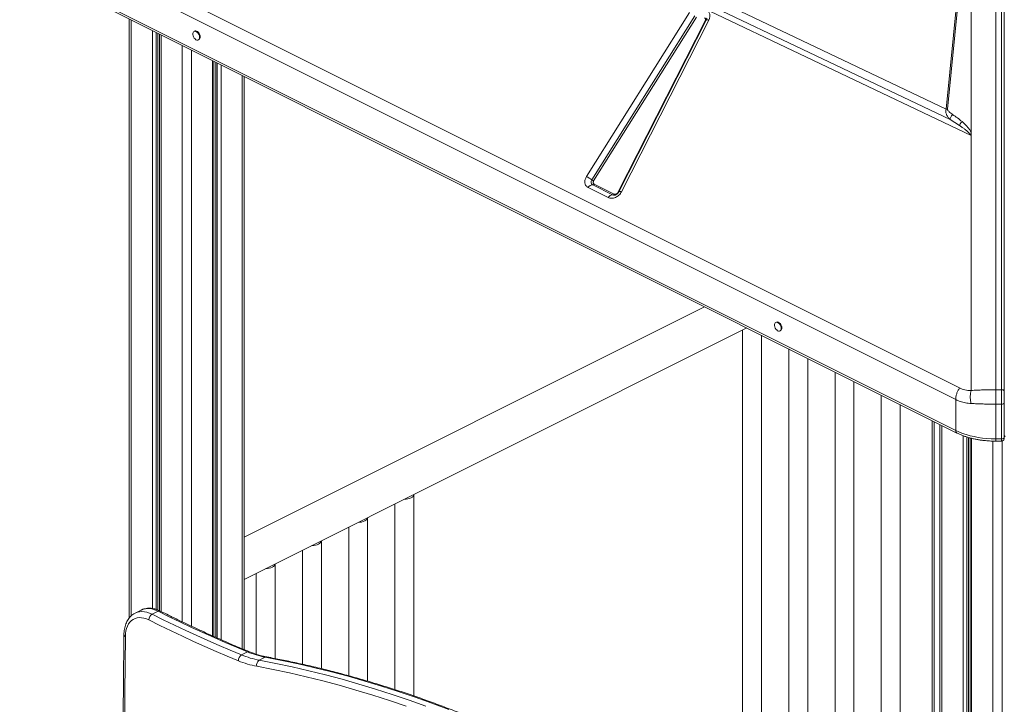
# Model space of a CAD drawing. Units: millimetres. Extents: x 769 to 28165, y -1839 to 9066.
# Drawn here: x 10268 to 11309, y 1758 to 2481 of the extents above; entities that cross this region are included whole.
import ezdxf

# ---------------------------------------------------------------- set-up
doc = ezdxf.new("R2010")
doc.units = ezdxf.units.MM

msp = doc.modelspace()

# ---------------------------------------------------------------- linework, layer by layer
at = {"color": 7, "linetype": 'Continuous', "lineweight": 15}
for p, q in [((11300.1, 2090.1), (11300.1, 3008.1)), ((11306.1, 3008.1), (11306.1, 2090.1)), ((11309.1, 3006.6), (11309.1, 2088.5)), ((11271.5, 2625), (11247.6, 2386.6)), ((11249, 2386.7), (11273, 2625.1)), ((11274, 2626), (11274, 2358.9)), ((11274, 2626), (11274, 2359.1)), ((11274, 2625.2), (11274, 2362.4)), ((10271.8, 2586.9), (11261.8, 2091.9)), ((11247.6, 2386.6), (10820.2, 2590.1)), ((11257.7, 2079.6), (10267.7, 2574.6)), ((11274, 2358.9), (10816.3, 2576.5)), ((10817.3, 2582.4), (11252, 2375.6)), ((11257.7, 2047), (10267.7, 2542)), ((10269, 2539.3), (11259, 2044.3)), ((10383.7, 2481.9), (10383.7, 1849)), ((10867.2, 2315.4), (10976.1, 2488.6)), ((10872.9, 2311.9), (10981.8, 2485.1)), ((10983.7, 2483.9), (10874.8, 2310.8)), ((10900.5, 2298.6), (10992.9, 2480)), ((10993.8, 2480.7), (10901.5, 2299.2)), ((10996.6, 2480.7), (10904.2, 2299.3)), ((10452.9, 2469.1), (10452.2, 2468.7)), ((10415.7, 2465.9), (10415.7, 1856.5)), ((10456.7, 2459.8), (10457.4, 2460.1)), ((10473.2, 1829.3), (10473.2, 2437.2)), ((10505.2, 1815.5), (10505.2, 2421.2)), ((11247.6, 2386.6), (11249, 2386.7)), ((11252, 2375.6), (11261.7, 2369.4)), ((11274, 2359.1), (11274, 2359.1)), ((11274, 2089.2), (11274, 2358.9)), ((10890.2, 2293.1), (10869, 2303.7)), ((10894.9, 2295.9), (10873.8, 2306.5)), ((10875.3, 2307.4), (10896.5, 2296.8)), ((10895.9, 2295.6), (10895.8, 2295.6)), ((10992, 2177.8), (10505.2, 1934.3)), ((11068.1, 2161.5), (11067.4, 2161.1)), ((10505.2, 1889.6), (11036.8, 2155.4)), ((11032.3, 2153.2), (11032.3, 1586.3)), ((11052.3, 1572.3), (11052.3, 2147.6)), ((11071.8, 2152.2), (11072.5, 2152.5)), ((11081.2, 2133.2), (11081.2, 1551.3)), ((11101.2, 1536.2), (11101.2, 2123.2)), ((11130.1, 2108.7), (11130.1, 1543.1)), ((11150.1, 1543.1), (11150.1, 2098.7)), ((11179, 2084.3), (11179, 1567.5)), ((11306.1, 2090.1), (11300.1, 2090.1)), ((11306.1, 2090.1), (11306.1, 2074.8)), ((11199, 1567.5), (11199, 2074.3)), ((11257.7, 2079.6), (11257.7, 2047)), ((11300.1, 2038.2), (11300.1, 2074.8)), ((11300.1, 2074.8), (11306.1, 2074.8)), ((11306.1, 2074.8), (11306.1, 2038.2)), ((11309.1, 2076.3), (11309.1, 2039.7)), ((11233, 2057.3), (11233, 1604.3)), ((11241.1, 2053.2), (11241.1, 1444)), ((11273.1, 2039.1), (11273.1, 1426.1)), ((11306.1, 2038.2), (11300.1, 2038.2)), ((11300.1, 2035.7), (11306.1, 2035.7)), ((10684.6, 1766.5), (10684.6, 1979.3)), ((10664.6, 1969.3), (10664.6, 1773.2)), ((10635.7, 1782.1), (10635.7, 1954.8)), ((10615.7, 1944.8), (10615.7, 1787.8)), ((10586.8, 1795.3), (10586.8, 1930.4)), ((10566.8, 1920.4), (10566.8, 1800)), ((10537.9, 1806), (10537.9, 1905.9)), ((10517.9, 1895.9), (10517.9, 1810.6)), ((10396.2, 1857.2), (10389.9, 1854)), ((10396.2, 1857.2), (10396.1, 1857.1)), ((10407.8, 1852.8), (10414.2, 1856)), ((10502.3, 1809.8), (10508.7, 1812.9)), ((10521.1, 1804.2), (10527.5, 1807.4))]:
    msp.add_line(p, q, dxfattribs=at)
at = {"color": 8, "linetype": 'Continuous', "lineweight": 15}
for p, q in [((10385.8, 2480.9), (10385.8, 1851.1)), ((10408.1, 2469.7), (10408.1, 1858.9)), ((10412.2, 2467.7), (10412.2, 1857.9)), ((10413.7, 2466.9), (10413.7, 1857.3)), ((10417.2, 2465.2), (10417.2, 1855.8)), ((10439.5, 2454), (10439.5, 1844.9)), ((10449.4, 2449.1), (10449.4, 1840.2)), ((10471.7, 2437.9), (10471.7, 1829.9)), ((10475.2, 2436.2), (10475.2, 1828.4)), ((10476.7, 2435.4), (10476.7, 1827.7)), ((10480.8, 2433.4), (10480.8, 1825.9)), ((10503.1, 2422.2), (10503.1, 1816.3)), ((11235, 2056.3), (11235, 1605.3)), ((11243.2, 2052.2), (11243.2, 1443)), ((11265.5, 2041.5), (11265.5, 1431.6)), ((11269.6, 2040.1), (11269.6, 1428.9)), ((11271.1, 2039.6), (11271.1, 1427.8)), ((11274.6, 2038.7), (11274.6, 1424.7)), ((11296.9, 2035.8), (11296.9, -313.2)), ((11300.1, 2038.2), (11300.1, 2035.7)), ((11306.1, 2035.7), (11306.1, 2038.2)), ((11306.8, 2035.9), (11306.8, -313.2))]:
    msp.add_line(p, q, dxfattribs=at)
at = {"color": 8, "linetype": 'Continuous', "lineweight": 15, "flags": 128}
for points in [[(10996.6, 2480.7), (10995.9, 2480.9), (10995.3, 2481), (10994.8, 2481), (10994.4, 2481), (10994.1, 2480.9), (10993.9, 2480.7), (10993.8, 2480.7)], [(10895.8, 2295.6), (10895.7, 2295.6), (10894.9, 2295.9)], [(10904.2, 2299.3), (10903.5, 2299.5), (10902.9, 2299.6), (10902.4, 2299.6), (10902, 2299.5), (10901.7, 2299.4), (10901.5, 2299.3), (10901.5, 2299.2)], [(10389.9, 1854), (10390, 1854.1), (10392.2, 1854.9), (10394.6, 1855.5), (10397.1, 1855.6), (10399.7, 1855.5), (10402.3, 1854.9), (10405.1, 1854.1), (10407.8, 1852.8)], [(10414.2, 1856), (10411.4, 1857.2), (10408.7, 1858.1), (10406, 1858.7), (10403.4, 1858.8), (10400.9, 1858.6), (10398.6, 1858.1), (10396.3, 1857.2), (10396.2, 1857.2)], [(10379.5, 1829.3), (10378.9, 1770.4), (10378.6, 1711.3), (10378.5, 1652.2), (10378.8, 1592.9), (10379.2, 1533.5), (10379.9, 1473.9), (10380.9, 1415.8)]]:
    msp.add_lwpolyline(points, dxfattribs=at)
at = {"color": 7, "linetype": 'Continuous', "lineweight": 15, "flags": 128}
for points in [[(10458, 2462.5), (10457.8, 2463.7), (10457.4, 2465), (10456.8, 2466.2), (10456, 2467.3), (10455.1, 2468.1), (10454.2, 2468.7), (10453.2, 2468.9), (10452.4, 2468.8), (10451.7, 2468.3), (10451.2, 2467.6), (10450.9, 2466.6), (10450.9, 2465.4), (10451.2, 2464.1), (10451.7, 2462.9), (10452.4, 2461.7), (10453.2, 2460.8), (10454.2, 2460), (10455.1, 2459.6), (10456, 2459.6), (10456.8, 2459.9), (10457.4, 2460.5), (10457.8, 2461.4), (10458, 2462.5)], [(10458.7, 2462.8), (10458.5, 2464.1), (10458.1, 2465.3), (10457.5, 2466.6), (10456.8, 2467.6), (10455.8, 2468.5), (10454.9, 2469), (10453.9, 2469.3), (10453.1, 2469.2), (10452.9, 2469.1)], [(11073.1, 2154.9), (11073, 2156.1), (11072.6, 2157.4), (11072, 2158.6), (11071.2, 2159.7), (11070.3, 2160.5), (11069.4, 2161.1), (11068.4, 2161.3), (11067.6, 2161.2), (11066.9, 2160.8), (11066.4, 2160), (11066.1, 2159), (11066.1, 2157.8), (11066.4, 2156.5), (11066.9, 2155.3), (11067.6, 2154.1), (11068.4, 2153.2), (11069.4, 2152.4), (11070.3, 2152), (11071.2, 2152), (11072, 2152.3), (11072.6, 2152.9), (11073, 2153.8), (11073.1, 2154.9)], [(11073.8, 2155.2), (11073.7, 2156.5), (11073.3, 2157.7), (11072.7, 2159), (11071.9, 2160), (11071, 2160.9), (11070.1, 2161.4), (11069.1, 2161.7), (11068.3, 2161.6), (11068.1, 2161.5)], [(11309.1, 2088.5), (11309.1, 2088.8), (11308.9, 2089.1), (11308.6, 2089.4), (11308.2, 2089.6), (11307.8, 2089.8), (11307.3, 2090), (11306.7, 2090), (11306.1, 2090.1)], [(11309.1, 2076.3), (11309.1, 2076), (11308.9, 2075.8), (11308.6, 2075.5), (11308.2, 2075.3), (11307.8, 2075.1), (11307.3, 2074.9), (11306.7, 2074.9), (11306.1, 2074.8)], [(11300.1, 2038.2), (11295.4, 2038.3), (11290.7, 2038.6), (11286.1, 2039), (11281.6, 2039.7), (11277.2, 2040.5), (11272.9, 2041.5), (11268.8, 2042.6), (11264.9, 2043.9), (11261.2, 2045.4), (11257.7, 2047)], [(10681.6, 1975.8), (10682.9, 1976.5), (10683.8, 1977.4), (10684.3, 1978.3), (10684.6, 1979.2), (10684.6, 1979.3)], [(10632.7, 1951.4), (10633.9, 1952.1), (10634.9, 1952.9), (10635.4, 1953.8), (10635.7, 1954.8), (10635.7, 1954.9)], [(10583.8, 1926.9), (10585, 1927.6), (10585.9, 1928.5), (10586.5, 1929.4), (10586.8, 1930.3), (10586.8, 1930.4)], [(10534.9, 1902.4), (10536.1, 1903.2), (10537, 1904), (10537.6, 1904.9), (10537.8, 1905.9), (10537.9, 1906)], [(10508.7, 1812.9), (10496.9, 1817.9), (10485.1, 1822.9), (10473.3, 1828.1), (10461.5, 1833.4), (10449.6, 1838.8), (10437.8, 1844.4), (10426, 1850.2), (10414.2, 1856)], [(10404.3, 1846.8), (10401.7, 1847.9), (10399.2, 1848.7), (10396.7, 1849.1), (10394.3, 1849.2), (10392, 1848.9), (10389.8, 1848.3), (10387.8, 1847.3), (10386, 1846.1), (10384.3, 1844.4), (10382.9, 1842.5), (10381.7, 1840.3), (10380.8, 1837.9), (10380.1, 1835.2), (10379.7, 1832.3), (10379.5, 1829.3)], [(10499, 1803.6), (10487.2, 1808.5), (10475.4, 1813.5), (10463.5, 1818.7), (10451.7, 1824), (10439.8, 1829.5), (10428, 1835.1), (10416.1, 1840.9), (10404.3, 1846.8)], [(10407.8, 1852.8), (10419.6, 1847), (10431.5, 1841.3), (10443.3, 1835.7), (10455.1, 1830.2), (10466.9, 1824.9), (10478.7, 1819.7), (10490.5, 1814.7), (10502.3, 1809.8)], [(10521.1, 1804.2), (10538.5, 1800.8), (10556, 1797.1), (10573.5, 1793.1), (10591.1, 1788.8), (10608.7, 1784.1), (10626.4, 1779), (10644.1, 1773.6), (10661.8, 1767.9), (10679.6, 1761.9), (10697.4, 1755.5)], [(10721.6, 1752), (10703.8, 1758.7), (10686, 1765.1), (10668.2, 1771.1), (10650.4, 1776.8), (10632.7, 1782.2), (10615.1, 1787.2), (10597.4, 1791.9), (10579.9, 1796.3), (10562.3, 1800.3), (10544.9, 1804), (10527.5, 1807.4)], [(10676.5, 1755.6), (10658.8, 1761.6), (10641.1, 1767.3), (10623.4, 1772.7), (10605.8, 1777.7), (10588.2, 1782.4), (10570.7, 1786.7), (10553.2, 1790.8), (10535.8, 1794.4), (10518.5, 1797.8)]]:
    msp.add_lwpolyline(points, dxfattribs=at)
at = {"color": 8, "linetype": 'Continuous', "lineweight": 15}
for centre, radius, start, end in [((10993.6, 2482.3), 2.38, 253.2219, 266.8222), ((10901.2, 2301), 2.49, 253.4098, 265.1718), ((11260.5, 2046.7), 2.78, 173.0703, 238.4339), ((11309, 2040.1), 1.21, 16.0288, 82.1844), ((10415.4, 1853.9), 2.44, 66.2876, 120.9087), ((10380.2, 1831.4), 2.2, 186.6432, 250.7806), ((10510, 1810.7), 2.54, 69.574, 119.9128), ((10528.8, 1804.9), 2.81, 80.2835, 117.7896)]:
    msp.add_arc(centre, radius, start, end, dxfattribs=at)
at = {"color": 7, "linetype": 'Continuous', "lineweight": 15}
for centre, radius, start, end in [((10455.9, 2462.5), 2.76, 301.3876, 7.2832), ((10856.5, 2291.4), 26.2, 51.3438, 66.0035), ((10875.7, 2309.6), 3.68, 140.3121, 237.5937), ((10878.4, 2318.8), 8.74, 231.3438, 246.0035), ((10873.6, 2301.3), 5.2, 88.5355, 152.1969), ((10873.8, 2308.2), 1.73, 268.5355, 332.1969), ((10894.8, 2290.7), 5.2, 88.5355, 152.1969), ((10895, 2297.6), 1.73, 268.5355, 332.1969), ((11071.1, 2154.9), 2.76, 301.3876, 7.2832), ((10674.9, 1990.7), 16.4, 269.2337, 294.4281), ((10626, 1966.3), 16.4, 269.2337, 294.4281), ((10577.1, 1941.8), 16.4, 269.2337, 294.4281), ((10528.2, 1917.4), 16.4, 269.2337, 294.4281), ((10411.5, 1846.6), 7.25, 120.7464, 178.9496), ((10544.9, 1900.3), 94.5, 247.458, 259.3619), ((10505.9, 1803.9), 6.84, 121.329, 183.0996), ((10536.5, 1893.8), 97.7, 247.458, 259.3619), ((10538.6, 1897.1), 94.5, 247.458, 259.3619), ((10524.4, 1799.1), 6.06, 122.6257, 192.4199)]:
    msp.add_arc(centre, radius, start, end, dxfattribs=at)
msp.add_ellipse((11271.8, 2361.2), major_axis=(-0.97, 5.86), ratio=0.332655, start_param=4.249852, end_param=4.288993, dxfattribs=at)
for points, knots in [([(10994.2, 2491.5), (10994.9, 2490.9), (10996.5, 2489.9), (10997.7, 2487.1), (10997.9, 2483.9), (10997, 2481.8), (10996.6, 2480.7)], [0, 0, 0, 0, 0.24207, 0.5, 0.75793, 1, 1, 1, 1]), ([(10992.9, 2480), (10993, 2480.3), (10993.3, 2480.9), (10993.2, 2481.9), (10992.9, 2482.7), (10992.4, 2483), (10992.2, 2483.1)], [0, 0, 0, 0, 0.2420703, 0.5, 0.7579297, 1, 1, 1, 1]), ([(10994.3, 2482.8), (10994.3, 2482.7), (10994.4, 2482.5), (10994.3, 2481.9), (10994.1, 2481.3), (10993.9, 2480.8), (10993.8, 2480.6)], [0, 0, 0, 0, 0.22769, 0.512364, 0.782207, 1, 1, 1, 1]), ([(11252, 2375.6), (11251.2, 2376.3), (11249.7, 2377.8), (11248, 2380.5), (11247.2, 2383), (11247.1, 2385.2), (11247.4, 2386.1), (11247.6, 2386.6)], [0, 0, 0, 0, 0.243163, 0.492473, 0.746741, 0.874865, 1, 1, 1, 1]), ([(11249, 2386.7), (11249.1, 2386.5), (11249.1, 2385.8), (11249.8, 2384.9), (11251, 2383.6), (11252.5, 2382.2), (11253.8, 2381.4), (11254.4, 2380.9)], [0, 0, 0, 0, 0.084422, 0.24896, 0.447738, 0.722838, 1, 1, 1, 1]), ([(11254.4, 2380.9), (11254, 2380.5), (11253.3, 2379.6), (11252.5, 2378.1), (11251.9, 2376.6), (11252, 2375.9), (11252, 2375.6)], [0, 0, 0, 0, 0.25, 0.5, 0.75, 1, 1, 1, 1]), ([(11264.5, 2373.4), (11262.9, 2374.7), (11259.7, 2377.4), (11256.2, 2379.7), (11254.4, 2380.9)], [0, 0, 0, 0, 0.500384, 1, 1, 1, 1]), ([(11264.5, 2373.4), (11264.2, 2373.1), (11263.6, 2372.5), (11262.7, 2371.5), (11262.1, 2370.4), (11261.9, 2369.8), (11261.7, 2369.4)], [0, 0, 0, 0, 0.249999, 0.5, 0.750001, 1, 1, 1, 1]), ([(11261.7, 2369.4), (11262.3, 2369.1), (11263.2, 2368.4), (11264.6, 2367.4), (11265.9, 2366.5), (11267.1, 2365.6), (11268.1, 2364.8), (11269, 2364), (11269.7, 2363.4), (11270.4, 2362.7), (11271.4, 2361.8), (11272.4, 2360.8), (11273, 2359.7), (11273.2, 2359.3)], [0, 0, 0, 0, 0.11811, 0.228073, 0.329894, 0.423582, 0.509146, 0.579552, 0.644896, 0.705191, 0.760458, 0.901421, 1, 1, 1, 1]), ([(11274, 2362.4), (11273.4, 2363.5), (11272.2, 2365.5), (11269.8, 2368.3), (11267.3, 2370.9), (11265.4, 2372.5), (11264.5, 2373.4)], [0, 0, 0, 0, 0.253705, 0.503761, 0.741509, 1, 1, 1, 1]), ([(11273.2, 2359.3), (11273.2, 2359.3), (11273.2, 2359.3), (11273.3, 2359.3), (11273.3, 2359.4), (11273.4, 2359.6), (11273.6, 2360), (11273.9, 2361), (11274, 2361.8), (11274, 2362.4)], [0, 0, 0, 0, 0.005402, 0.012349, 0.031603, 0.093361, 0.198858, 0.438678, 1, 1, 1, 1]), ([(11273.2, 2359.3), (11273.2, 2359.3), (11273.3, 2359.3), (11273.5, 2359.3), (11273.7, 2359.2), (11273.9, 2359.2), (11274, 2359.1)], [0, 0, 0, 0, 0.040145, 0.245269, 0.488472, 1, 1, 1, 1]), ([(10869, 2303.7), (10868.6, 2303.9), (10867.8, 2304.4), (10866.7, 2305.6), (10865.9, 2306.9), (10865.5, 2308.5), (10865.4, 2310.3), (10865.7, 2312.1), (10866.3, 2313.8), (10866.9, 2314.9), (10867.2, 2315.4)], [0, 0, 0, 0, 0.117055, 0.240663, 0.369063, 0.5, 0.630937, 0.759337, 0.882945, 1, 1, 1, 1]), ([(10874.8, 2310.8), (10874.7, 2310.4), (10874.3, 2309.8), (10874.3, 2308.8), (10874.6, 2307.9), (10875.1, 2307.6), (10875.3, 2307.4)], [0, 0, 0, 0, 0.240748, 0.5, 0.759252, 1, 1, 1, 1]), ([(10904.2, 2299.3), (10903.8, 2298.7), (10903.1, 2297.4), (10901.6, 2295.7), (10899.8, 2294.3), (10897.9, 2293.2), (10895.8, 2292.5), (10893.8, 2292.3), (10891.9, 2292.4), (10890.7, 2292.9), (10890.2, 2293.1)], [0, 0, 0, 0, 0.123524, 0.25, 0.376476, 0.5, 0.623524, 0.75, 0.876476, 1, 1, 1, 1]), ([(10900, 2297.3), (10899.7, 2297), (10899.3, 2296.7), (10898.6, 2296.3), (10898, 2296), (10897.4, 2295.7), (10896.8, 2295.6), (10896.2, 2295.5), (10895.9, 2295.6), (10895.8, 2295.6), (10895.8, 2295.6)], [0, 0, 0, 0, 0.191688, 0.268293, 0.394349, 0.523995, 0.662577, 0.808383, 0.963804, 1, 1, 1, 1]), ([(10896.5, 2296.8), (10896.7, 2296.7), (10897, 2296.6), (10897.5, 2296.6), (10898.1, 2296.6), (10898.7, 2296.8), (10899.3, 2297.2), (10899.8, 2297.6), (10900.2, 2298), (10900.4, 2298.4), (10900.5, 2298.6)], [0, 0, 0, 0, 0.12504, 0.250024, 0.376495, 0.500016, 0.623536, 0.750008, 0.876479, 1, 1, 1, 1]), ([(10901.4, 2299.2), (10901.4, 2299.2), (10901.3, 2299), (10901.1, 2298.6), (10900.6, 2297.9), (10900.2, 2297.5), (10900, 2297.3)], [0, 0, 0, 0, 0.064032, 0.334761, 0.604902, 1, 1, 1, 1]), ([(11261.8, 2091.9), (11262.7, 2091.5), (11264.5, 2090.7), (11267.5, 2089.8), (11270.7, 2089.3), (11272.9, 2089.3), (11274, 2089.2)], [0, 0, 0, 0, 0.247445, 0.495926, 0.746442, 1, 1, 1, 1]), ([(11274, 2075.5), (11273.7, 2076.7), (11273.2, 2079.2), (11273.1, 2083), (11273.4, 2086.4), (11273.8, 2088.3), (11274, 2089.2)], [0, 0, 0, 0, 0.2764939, 0.5608538, 0.7835066, 1, 1, 1, 1]), ([(11274, 2089.2), (11276.1, 2089.4), (11280.2, 2089.6), (11286.7, 2089.9), (11293.4, 2090), (11297.9, 2090.1), (11300.1, 2090.1)], [0, 0, 0, 0, 0.253613, 0.502334, 0.752054, 1, 1, 1, 1]), ([(11309.1, 2088.5), (11309.1, 2087.6), (11309.1, 2085.7), (11309.1, 2082.4), (11309.1, 2079.2), (11309.1, 2077.3), (11309.1, 2076.3)], [0, 0, 0, 0, 0.245507, 0.5, 0.754493, 1, 1, 1, 1]), ([(11274, 2075.5), (11272, 2075.7), (11268.1, 2076.1), (11262.6, 2077.4), (11259.3, 2078.9), (11257.7, 2079.6)], [0, 0, 0, 0, 0.335643, 0.668008, 1, 1, 1, 1]), ([(11300.1, 2074.8), (11297.9, 2074.8), (11293.3, 2074.9), (11286.7, 2075), (11280.2, 2075.2), (11276.1, 2075.4), (11274, 2075.5)], [0, 0, 0, 0, 0.248558, 0.498817, 0.746905, 1, 1, 1, 1]), ([(11259, 2044.3), (11259.2, 2044.2), (11260.3, 2043.6), (11262.6, 2042.6), (11265.8, 2041.3), (11269.2, 2040.2), (11272.7, 2039.1), (11276.3, 2038.3), (11280, 2037.5), (11283.7, 2036.9), (11287.3, 2036.4), (11290.5, 2036.1), (11293.4, 2035.9), (11296.5, 2035.7), (11298.7, 2035.7), (11300.1, 2035.7)], [0, 0, 0, 0, 0.014704, 0.104709, 0.19436, 0.283609, 0.372383, 0.460551, 0.547856, 0.633746, 0.716855, 0.792727, 0.853164, 0.909022, 1, 1, 1, 1]), ([(11306.1, 2035.7), (11306.6, 2035.8), (11307.4, 2035.9), (11308.4, 2036.7), (11309, 2037.7), (11309.1, 2038.4), (11309.1, 2038.7)], [0, 0, 0, 0, 0.279625, 0.559237, 0.779608, 1, 1, 1, 1]), ([(11309.1, 2039.7), (11309.1, 2039.5), (11309.1, 2039.1), (11309.1, 2038.7), (11309.1, 2038.7), (11309.1, 2038.7)], [0, 0, 0, 0, 0.373036, 0.746072, 1, 1, 1, 1]), ([(10389.9, 1854), (10389.4, 1853.7), (10388.2, 1853.1), (10386.5, 1851.9), (10384.7, 1850.2), (10383.1, 1848.3), (10381.7, 1846.2), (10380.5, 1843.9), (10379.6, 1841.3), (10378.8, 1838.6), (10378.3, 1835.6), (10378.1, 1833.1), (10378, 1831.6), (10378, 1831.1)], [0, 0, 0, 0, 0.065363, 0.159941, 0.254674, 0.350184, 0.446959, 0.545281, 0.645189, 0.746497, 0.848871, 0.951931, 1, 1, 1, 1]), ([(10416.4, 1856.2), (10415.9, 1856.4), (10414.5, 1857.1), (10412.2, 1858), (10409.5, 1858.7), (10406.8, 1859.1), (10404.2, 1859.2), (10401.6, 1859), (10399.2, 1858.4), (10397.4, 1857.8), (10396.4, 1857.2), (10396.1, 1857.1)], [0, 0, 0, 0, 0.0707536, 0.2012046, 0.3311332, 0.4596756, 0.5862977, 0.7106846, 0.8328603, 0.9532038, 1, 1, 1, 1]), ([(10510.8, 1813.1), (10507.9, 1814.3), (10499.4, 1817.8), (10485.3, 1823.8), (10468.6, 1831.3), (10451.9, 1838.9), (10435.4, 1846.8), (10423.6, 1852.6), (10417.4, 1855.7), (10416.4, 1856.2)], [0, 0, 0, 0, 0.093186, 0.270363, 0.447538, 0.624711, 0.801882, 0.969721, 1, 1, 1, 1]), ([(10378, 1831.1), (10377.9, 1821.5), (10377.6, 1793.7), (10377.2, 1747.6), (10377, 1692.7), (10377.1, 1637.8), (10377.3, 1582.7), (10377.8, 1527.5), (10378.5, 1472.2), (10379.1, 1434.4), (10379.5, 1415.1), (10379.5, 1414.2)], [0, 0, 0, 0, 0.069512, 0.201578, 0.333644, 0.46571, 0.597776, 0.729842, 0.861908, 0.993974, 1, 1, 1, 1]), ([(10529.3, 1807.6), (10528.5, 1807.8), (10526.1, 1808.2), (10522.2, 1809.2), (10517.6, 1810.6), (10513.7, 1812), (10511.5, 1812.9), (10510.8, 1813.1)], [0, 0, 0, 0, 0.131991, 0.386589, 0.640828, 0.894675, 1, 1, 1, 1]), ([(11151, 1496.9), (11148.1, 1499.2), (11139.9, 1505.9), (11126.3, 1516.7), (11110.1, 1529.4), (11093.8, 1541.9), (11077.5, 1554.1), (11061.1, 1566), (11044.7, 1577.7), (11028.3, 1589.2), (11011.8, 1600.4), (10995.3, 1611.3), (10978.8, 1622), (10962.2, 1632.4), (10945.6, 1642.6), (10929, 1652.5), (10912.4, 1662.1), (10895.7, 1671.5), (10879.1, 1680.6), (10862.4, 1689.4), (10845.8, 1698), (10829.1, 1706.2), (10812.5, 1714.2), (10795.8, 1722), (10779.1, 1729.4), (10762.5, 1736.6), (10745.9, 1743.5), (10729.3, 1750.1), (10712.7, 1756.4), (10696.1, 1762.5), (10679.6, 1768.3), (10663.1, 1773.7), (10646.6, 1778.9), (10630.1, 1783.8), (10613.7, 1788.4), (10597.3, 1792.8), (10581, 1796.8), (10564.7, 1800.5), (10548.8, 1803.9), (10537, 1806.2), (10530.6, 1807.4), (10529.3, 1807.6)], [0, 0, 0, 0, 0.01396, 0.040475, 0.06699, 0.093506, 0.120022, 0.146538, 0.173055, 0.199571, 0.226088, 0.252604, 0.279121, 0.305638, 0.332155, 0.358672, 0.385189, 0.411705, 0.438222, 0.464739, 0.491255, 0.517772, 0.544288, 0.570803, 0.597319, 0.623834, 0.650349, 0.676863, 0.703377, 0.72989, 0.756402, 0.782914, 0.809425, 0.835935, 0.862444, 0.888953, 0.91546, 0.941965, 0.96847, 0.993576, 1, 1, 1, 1])]:
    msp.add_open_spline(points, degree=3, knots=knots, dxfattribs=at)
for points in [[(11261.8, 2091.9), (11261.2, 2090.9), (11260, 2089), (11258.7, 2085.9), (11257.9, 2082.7), (11257.7, 2080.6), (11257.7, 2079.6)], [(11300.1, 2090.1), (11300.1, 2088.9), (11300.1, 2086.5), (11300.1, 2082.5), (11300.1, 2078.4), (11300.1, 2076), (11300.1, 2074.8)], [(11306.1, 2038.2), (11306.5, 2038.2), (11307.3, 2038.3), (11308.3, 2038.6), (11309, 2039.1), (11309.1, 2039.5), (11309.1, 2039.7)]]:
    msp.add_open_spline(points, degree=3, dxfattribs=at)

doc.saveas('drawing.dxf')
